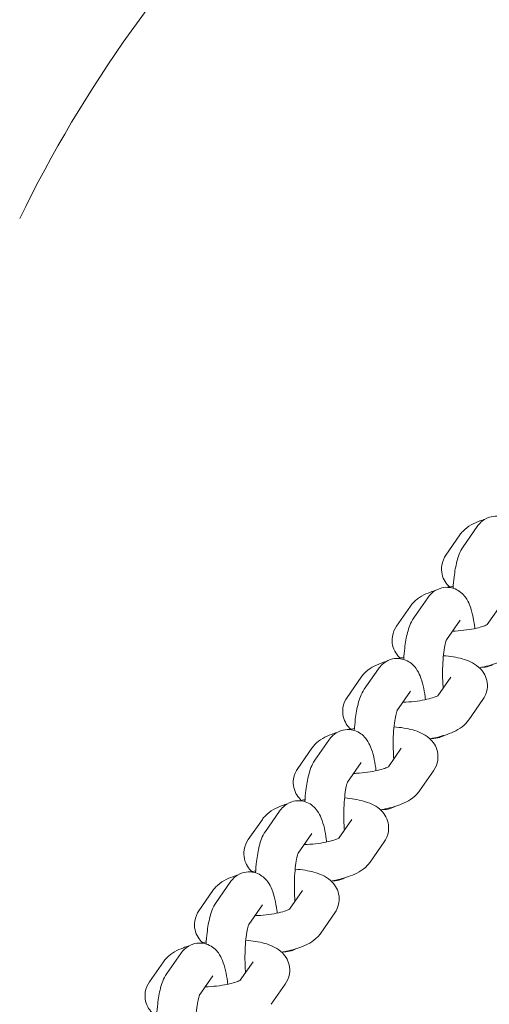
# Model space of a CAD drawing. Units: millimetres. Extents: x -4250 to 3107, y -6234 to 3950.
# Drawn here: x -464 to -393, y 252 to 402 of the extents above; entities that cross this region are included whole.
import ezdxf

# ---------------------------------------------------------------- set-up
doc = ezdxf.new("R2010")
doc.units = ezdxf.units.MM
doc.header["$LTSCALE"] = 0.2
doc.header["$MEASUREMENT"] = 0
doc.header["$PDMODE"] = 1
doc.layers.add('HAGS-Dim Plan', color=7, linetype='Continuous', lineweight=100)
doc.layers.add('HAGS-Plan', color=7, linetype='Continuous')
doc.styles.get("Standard").update_dxf_attribs({"font": 'g13f12d.shx', "height": 300})
doc.dimstyles.new('HAGS - Dim Plan', dxfattribs={"dimtxt": 300, "dimasz": 200, "dimexe": 0.18, "dimexo": 0.0625, "dimgap": 150, "dimtad": 0, "dimlfac": 0.001, "dimrnd": 0.01, "dimzin": 1, "dimdsep": 46, "dimtxsty": 'Standard', "dimblk": 'HAGS - Dim Plan arrow', "dimcen": 0.1, "dimse1": 1, "dimse2": 1, "dimclrd": 1, "dimadec": 0, "dimazin": 0, "dimtfac": 1, "dimtofl": 0, "dimtmove": 0, "dimatfit": 3, "dimfxl": 1, "dimtolj": 1, "dimtzin": 0, "dimarcsym": 0})

# ---------------------------------------------------------------- blocks, each defined once
blk = doc.blocks.new('HAGS - Dim Plan arrow')
at = {"color": 1, "lineweight": 0}
blk.add_lwpolyline([(0, 0, 0, 0.35, 0), (-1, 0, 0.015, 0.015, 0)], format="xyseb", dxfattribs=at)
blk = doc.blocks.new('*D17')
at = {"layer": 'Defpoints', "color": 0, "transparency": 16777216}
for p in [(-1225, 3950), (-1225, -3950), (2445.12, -3950)]:
    blk.add_point(p, dxfattribs=at)
at = {"layer": 'HAGS-Dim Plan', "color": 1, "lineweight": -2, "transparency": 16777216}
for p, q in [((2445.12, 3750), (2445.12, 605.96)), ((2445.12, -3750), (2445.12, -605.96))]:
    blk.add_line(p, q, dxfattribs=at)
at = {"layer": 'HAGS-Dim Plan', "color": 1, "lineweight": -2, "transparency": 16777216, "xscale": 200, "yscale": 200, "zscale": 200}
for p, rotation in [((2445.12, 3950), 90), ((2445.12, -3950), 270)]:
    blk.add_blockref('HAGS - Dim Plan arrow', p, dxfattribs=dict(at, rotation=rotation))
at = {"layer": 'HAGS-Dim Plan', "color": 0, "transparency": 16777216, "insert": (2445.12, 0), "char_height": 300, "attachment_point": 5, "rotation": 90}
blk.add_mtext('\\A1;7.90m', dxfattribs=at)
blk = doc.blocks.new('*D18')
at = {"layer": 'Defpoints', "color": 0, "transparency": 16777216}
for p in [(-1450, 975.87, -20.77), (2018.17, 975.87), (-1450, -975.87, -20.77)]:
    blk.add_point(p, dxfattribs=at)
at = {"layer": 'HAGS-Dim Plan', "color": 1, "lineweight": -2, "transparency": 16777216}
for p, q in [((2018.17, 775.87), (2018.17, 575.96)), ((2018.17, -775.87), (2018.17, -575.96))]:
    blk.add_line(p, q, dxfattribs=at)
at = {"layer": 'HAGS-Dim Plan', "color": 1, "lineweight": -2, "transparency": 16777216, "xscale": 200, "yscale": 200, "zscale": 200}
for p, rotation in [((2018.17, 975.87), 90), ((2018.17, -975.87), 270)]:
    blk.add_blockref('HAGS - Dim Plan arrow', p, dxfattribs=dict(at, rotation=rotation))
at = {"layer": 'HAGS-Dim Plan', "color": 0, "transparency": 16777216, "insert": (2018.17, 0), "char_height": 300, "attachment_point": 5, "rotation": 90}
blk.add_mtext('\\A1;1.95m', dxfattribs=at)
blk = doc.blocks.new('*D20')
at = {"layer": 'Defpoints', "color": 0, "transparency": 16777216}
for p in [(-1225, 3950), (1225, 3950), (1225, -4419.69)]:
    blk.add_point(p, dxfattribs=at)
at = {"layer": 'HAGS-Dim Plan', "color": 1, "lineweight": -2, "transparency": 16777216}
for p, q in [((-1025, -4419.69), (-624.25, -4419.69)), ((1025, -4419.69), (624.25, -4419.69))]:
    blk.add_line(p, q, dxfattribs=at)
at = {"layer": 'HAGS-Dim Plan', "color": 1, "lineweight": -2, "transparency": 16777216, "xscale": 200, "yscale": 200, "zscale": 200, "rotation": 180}
blk.add_blockref('HAGS - Dim Plan arrow', (-1225, -4419.69), dxfattribs=at)
at = {"layer": 'HAGS-Dim Plan', "color": 1, "lineweight": -2, "transparency": 16777216, "xscale": 200, "yscale": 200, "zscale": 200}
blk.add_blockref('HAGS - Dim Plan arrow', (1225, -4419.69), dxfattribs=at)
at = {"layer": 'HAGS-Dim Plan', "color": 0, "transparency": 16777216, "insert": (0, -4419.69), "char_height": 300, "attachment_point": 5}
blk.add_mtext('\\A1;2.45m', dxfattribs=at)

msp = doc.modelspace()

# ---------------------------------------------------------------- linework, layer by layer
at = {"layer": 'HAGS-Plan', "lineweight": 0}
for p, q in [((-394.403, 324.945), (-396.545, 321.861)), ((-397.029, 323.686), (-399.171, 320.602)), ((-404.577, 312.821), (-406.719, 309.738)), ((-401.95, 314.08), (-404.092, 310.997)), ((-390.899, 312.821), (-392.874, 309.979)), ((-397.023, 310.657), (-399.107, 307.656)), ((-409.498, 303.215), (-411.64, 300.132)), ((-412.124, 301.956), (-414.266, 298.873)), ((-398.447, 301.956), (-400.421, 299.114)), ((-404.571, 299.792), (-406.655, 296.791)), ((-393.519, 298.533), (-395.661, 295.45)), ((-417.046, 292.351), (-419.188, 289.268)), ((-419.672, 291.092), (-421.814, 288.009)), ((-405.995, 291.092), (-407.969, 288.25)), ((-412.118, 288.928), (-414.203, 285.927)), ((-401.067, 287.668), (-403.209, 284.585)), ((-424.594, 281.486), (-426.736, 278.403)), ((-427.22, 280.227), (-429.362, 277.144)), ((-413.542, 280.227), (-415.517, 277.385)), ((-419.666, 278.063), (-421.751, 275.062)), ((-408.615, 276.804), (-410.757, 273.721)), ((-434.768, 269.363), (-436.91, 266.279)), ((-432.141, 270.622), (-434.283, 267.538)), ((-421.09, 269.363), (-423.065, 266.52)), ((-427.214, 267.198), (-429.299, 264.198)), ((-416.163, 265.939), (-418.305, 262.856)), ((-439.689, 259.757), (-441.831, 256.674)), ((-442.315, 258.498), (-444.457, 255.415)), ((-428.638, 258.498), (-430.612, 255.656)), ((-434.762, 256.334), (-436.846, 253.333)), ((-423.71, 255.075), (-425.852, 251.991))]:
    msp.add_line(p, q, dxfattribs=at)
msp.add_arc((-284.454, 284.454), 200, 115.95219, 154.04781, dxfattribs=at)
for points, knots in [([(-394.403, 324.945), (-394.254, 325.158), (-394.073, 325.384), (-393.518, 325.895), (-393.099, 326.193), (-392.162, 326.498), (-391.734, 326.56), (-390.927, 326.515), (-390.555, 326.423), (-389.876, 326.146), (-389.585, 325.955), (-389.039, 325.511), (-388.824, 325.257), (-388.358, 324.616), (-388.183, 324.251), (-387.63, 322.902), (-387.425, 321.875), (-387.245, 320.539), (-387.227, 320.393), (-387.21, 320.246)], [5.9851551, 5.9851551, 5.9851551, 5.9851551, 6.0890729, 6.0890729, 6.2138259, 6.2138259, 6.2952001, 6.2952001, 6.3700071, 6.3700071, 6.4551048, 6.4551048, 6.5690063, 6.5690063, 6.7633821, 6.7633821, 7.2903381, 7.2903381, 7.3537801, 7.3537801, 7.3537801, 7.3537801]), ([(-393.183, 326.087), (-393.462, 326), (-393.733, 325.908), (-394.933, 325.45), (-395.781, 325.074), (-396.758, 324.042), (-396.897, 323.876), (-397.029, 323.686)], [8.56718122, 8.56718122, 8.56718122, 8.56718122, 8.69392283, 8.69392283, 9.14360429, 9.14360429, 9.21893165, 9.21893165, 9.21893165, 9.21893165]), ([(-398.075, 315.531), (-398.039, 316.124), (-397.988, 316.701), (-397.819, 318.108), (-397.682, 318.898), (-397.295, 320.388), (-397.1, 321.061), (-396.545, 321.861)], [4.9863, 4.9863, 4.9863, 4.9863, 5.22548188, 5.22548188, 5.5960284, 5.5960284, 5.98515507, 5.98515507, 5.98515507, 5.98515507]), ([(-399.171, 320.602), (-399.454, 320.195), (-399.714, 319.657), (-399.879, 318.584), (-399.864, 318.115), (-399.671, 317.258), (-399.501, 316.873), (-399.095, 316.219), (-398.859, 315.952), (-398.625, 315.733)], [2.93574634, 2.93574634, 2.93574634, 2.93574634, 3.09696431, 3.09696431, 3.20563616, 3.20563616, 3.31213298, 3.31213298, 3.42383032, 3.42383032, 3.42383032, 3.42383032]), ([(-400.731, 315.222), (-401.01, 315.136), (-401.281, 315.043), (-402.481, 314.586), (-403.329, 314.21), (-404.306, 313.177), (-404.444, 313.011), (-404.577, 312.821)], [8.56718122, 8.56718122, 8.56718122, 8.56718122, 8.69392283, 8.69392283, 9.14360429, 9.14360429, 9.21893165, 9.21893165, 9.21893165, 9.21893165]), ([(-401.95, 314.08), (-401.802, 314.294), (-401.621, 314.52), (-401.066, 315.031), (-400.647, 315.328), (-399.71, 315.633), (-399.281, 315.695), (-398.475, 315.65), (-398.103, 315.558), (-397.424, 315.281), (-397.132, 315.091), (-396.586, 314.647), (-396.371, 314.393), (-395.906, 313.751), (-395.731, 313.386), (-395.178, 312.037), (-394.973, 311.01), (-394.793, 309.674), (-394.774, 309.529), (-394.757, 309.382)], [5.9851551, 5.9851551, 5.9851551, 5.9851551, 6.0890729, 6.0890729, 6.2138259, 6.2138259, 6.2952001, 6.2952001, 6.3700071, 6.3700071, 6.4551048, 6.4551048, 6.5690063, 6.5690063, 6.7633821, 6.7633821, 7.2903381, 7.2903381, 7.3537801, 7.3537801, 7.3537801, 7.3537801]), ([(-405.623, 304.667), (-405.587, 305.259), (-405.536, 305.836), (-405.367, 307.243), (-405.23, 308.034), (-404.842, 309.523), (-404.648, 310.197), (-404.092, 310.997)], [4.9863, 4.9863, 4.9863, 4.9863, 5.22548188, 5.22548188, 5.5960284, 5.5960284, 5.98515507, 5.98515507, 5.98515507, 5.98515507]), ([(-398.187, 308.981), (-398.042, 308.986), (-397.896, 308.992), (-397.173, 309.03), (-396.591, 309.085), (-395.494, 309.234), (-394.977, 309.329), (-394.094, 309.533), (-393.719, 309.643), (-393.175, 309.835), (-392.983, 309.921), (-392.803, 310.016), (-392.766, 310.041), (-392.766, 310.041)], [4.6157402, 4.6157402, 4.6157402, 4.6157402, 4.6871363, 4.6871363, 4.9703507, 4.9703507, 5.2492418, 5.2492418, 5.5088163, 5.5088163, 5.7284509, 5.7284509, 5.864165, 5.864165, 5.864165, 5.864165]), ([(-406.719, 309.738), (-407.002, 309.33), (-407.262, 308.792), (-407.427, 307.72), (-407.412, 307.251), (-407.219, 306.393), (-407.048, 306.009), (-406.643, 305.354), (-406.407, 305.088), (-406.172, 304.869)], [2.93574634, 2.93574634, 2.93574634, 2.93574634, 3.09696431, 3.09696431, 3.20563616, 3.20563616, 3.31213298, 3.31213298, 3.42383032, 3.42383032, 3.42383032, 3.42383032]), ([(-399.593, 300.307), (-399.622, 300.66), (-399.644, 301.029), (-399.684, 302.007), (-399.69, 302.628), (-399.663, 303.852), (-399.631, 304.453), (-399.534, 305.546), (-399.471, 306.04), (-399.336, 306.834), (-399.264, 307.149), (-399.153, 307.541), (-399.108, 307.656), (-399.093, 307.69), (-399.092, 307.692), (-399.092, 307.692)], [4.3419037, 4.3419037, 4.3419037, 4.3419037, 4.5243361, 4.5243361, 4.8139626, 4.8139626, 5.1052087, 5.1052087, 5.3862837, 5.3862837, 5.6385517, 5.6385517, 5.834222, 5.834222, 5.8649386, 5.8649386, 5.8649386, 5.8649386]), ([(-394.065, 303.402), (-393.934, 303.426), (-393.804, 303.452), (-392.77, 303.664), (-391.923, 303.896), (-390.209, 304.55), (-389.361, 304.926), (-388.384, 305.958), (-388.246, 306.124), (-388.113, 306.314)], [5.12499126, 5.12499126, 5.12499126, 5.12499126, 5.1783438, 5.1783438, 5.55233018, 5.55233018, 6.00201164, 6.00201164, 6.077339, 6.077339, 6.077339, 6.077339]), ([(-408.279, 304.358), (-408.558, 304.271), (-408.829, 304.179), (-410.029, 303.721), (-410.877, 303.345), (-411.853, 302.313), (-411.992, 302.147), (-412.124, 301.956)], [8.56718122, 8.56718122, 8.56718122, 8.56718122, 8.69392283, 8.69392283, 9.14360429, 9.14360429, 9.21893165, 9.21893165, 9.21893165, 9.21893165]), ([(-409.498, 303.215), (-409.35, 303.429), (-409.168, 303.655), (-408.614, 304.166), (-408.195, 304.464), (-407.258, 304.769), (-406.829, 304.831), (-406.023, 304.785), (-405.651, 304.693), (-404.972, 304.417), (-404.68, 304.226), (-404.134, 303.782), (-403.919, 303.528), (-403.453, 302.887), (-403.279, 302.522), (-402.726, 301.173), (-402.521, 300.146), (-402.341, 298.81), (-402.322, 298.664), (-402.305, 298.517)], [5.9851551, 5.9851551, 5.9851551, 5.9851551, 6.0890729, 6.0890729, 6.2138259, 6.2138259, 6.2952001, 6.2952001, 6.3700071, 6.3700071, 6.4551048, 6.4551048, 6.5690063, 6.5690063, 6.7633821, 6.7633821, 7.2903381, 7.2903381, 7.3537801, 7.3537801, 7.3537801, 7.3537801]), ([(-393.519, 298.533), (-393.236, 298.941), (-392.976, 299.478), (-392.811, 300.551), (-392.826, 301.02), (-393.019, 301.878), (-393.189, 302.262), (-393.628, 302.97), (-393.906, 303.267), (-394.593, 303.865), (-395.002, 304.099), (-396.249, 304.685), (-397.103, 304.896), (-398.529, 305.13), (-399.036, 305.19), (-399.561, 305.231)], [6.077339, 6.077339, 6.077339, 6.077339, 6.238557, 6.238557, 6.3472288, 6.3472288, 6.4537256, 6.4537256, 6.5833089, 6.5833089, 6.780847, 6.780847, 7.1918861, 7.1918861, 7.4058898, 7.4058898, 7.4058898, 7.4058898]), ([(-391.959, 303.913), (-392.15, 303.803), (-392.368, 303.701), (-392.96, 303.508), (-393.364, 303.446), (-393.763, 303.461)], [3.01893936, 3.01893936, 3.01893936, 3.01893936, 3.07223325, 3.07223325, 3.14934545, 3.14934545, 3.14934545, 3.14934545]), ([(-413.17, 293.802), (-413.135, 294.394), (-413.084, 294.971), (-412.915, 296.379), (-412.778, 297.169), (-412.39, 298.659), (-412.196, 299.332), (-411.64, 300.132)], [4.9863, 4.9863, 4.9863, 4.9863, 5.22548188, 5.22548188, 5.5960284, 5.5960284, 5.98515507, 5.98515507, 5.98515507, 5.98515507]), ([(-414.266, 298.873), (-414.549, 298.466), (-414.81, 297.928), (-414.975, 296.855), (-414.96, 296.386), (-414.766, 295.529), (-414.596, 295.144), (-414.19, 294.49), (-413.955, 294.223), (-413.72, 294.004)], [2.93574634, 2.93574634, 2.93574634, 2.93574634, 3.09696431, 3.09696431, 3.20563616, 3.20563616, 3.31213298, 3.31213298, 3.42383032, 3.42383032, 3.42383032, 3.42383032]), ([(-405.734, 298.117), (-405.59, 298.121), (-405.444, 298.128), (-404.72, 298.166), (-404.139, 298.221), (-403.042, 298.37), (-402.525, 298.464), (-401.642, 298.669), (-401.267, 298.778), (-400.723, 298.971), (-400.531, 299.057), (-400.351, 299.151), (-400.313, 299.177), (-400.313, 299.177)], [4.6157402, 4.6157402, 4.6157402, 4.6157402, 4.6871363, 4.6871363, 4.9703507, 4.9703507, 5.2492418, 5.2492418, 5.5088163, 5.5088163, 5.7284509, 5.7284509, 5.864165, 5.864165, 5.864165, 5.864165]), ([(-407.14, 289.443), (-407.17, 289.795), (-407.192, 290.164), (-407.232, 291.142), (-407.238, 291.764), (-407.211, 292.987), (-407.178, 293.589), (-407.082, 294.681), (-407.019, 295.175), (-406.884, 295.969), (-406.812, 296.284), (-406.701, 296.677), (-406.656, 296.792), (-406.641, 296.825), (-406.64, 296.827), (-406.64, 296.827)], [4.3419037, 4.3419037, 4.3419037, 4.3419037, 4.5243361, 4.5243361, 4.8139626, 4.8139626, 5.1052087, 5.1052087, 5.3862837, 5.3862837, 5.6385517, 5.6385517, 5.834222, 5.834222, 5.8649386, 5.8649386, 5.8649386, 5.8649386]), ([(-401.613, 292.537), (-401.482, 292.562), (-401.352, 292.587), (-400.318, 292.799), (-399.471, 293.031), (-397.757, 293.685), (-396.909, 294.061), (-395.932, 295.093), (-395.793, 295.259), (-395.661, 295.45)], [5.12499126, 5.12499126, 5.12499126, 5.12499126, 5.1783438, 5.1783438, 5.55233018, 5.55233018, 6.00201164, 6.00201164, 6.077339, 6.077339, 6.077339, 6.077339]), ([(-415.827, 293.493), (-416.106, 293.407), (-416.377, 293.314), (-417.577, 292.856), (-418.425, 292.48), (-419.401, 291.448), (-419.54, 291.282), (-419.672, 291.092)], [8.56718122, 8.56718122, 8.56718122, 8.56718122, 8.69392283, 8.69392283, 9.14360429, 9.14360429, 9.21893165, 9.21893165, 9.21893165, 9.21893165]), ([(-417.046, 292.351), (-416.897, 292.565), (-416.716, 292.791), (-416.162, 293.301), (-415.743, 293.599), (-414.806, 293.904), (-414.377, 293.966), (-413.571, 293.921), (-413.198, 293.829), (-412.52, 293.552), (-412.228, 293.362), (-411.682, 292.917), (-411.467, 292.664), (-411.001, 292.022), (-410.826, 291.657), (-410.274, 290.308), (-410.069, 289.281), (-409.888, 287.945), (-409.87, 287.8), (-409.853, 287.653)], [5.9851551, 5.9851551, 5.9851551, 5.9851551, 6.0890729, 6.0890729, 6.2138259, 6.2138259, 6.2952001, 6.2952001, 6.3700071, 6.3700071, 6.4551048, 6.4551048, 6.5690063, 6.5690063, 6.7633821, 6.7633821, 7.2903381, 7.2903381, 7.3537801, 7.3537801, 7.3537801, 7.3537801]), ([(-401.067, 287.668), (-400.784, 288.076), (-400.524, 288.614), (-400.359, 289.686), (-400.374, 290.156), (-400.567, 291.013), (-400.737, 291.398), (-401.176, 292.105), (-401.453, 292.402), (-402.141, 293.001), (-402.55, 293.235), (-403.797, 293.821), (-404.65, 294.031), (-406.076, 294.266), (-406.584, 294.325), (-407.109, 294.366)], [6.077339, 6.077339, 6.077339, 6.077339, 6.238557, 6.238557, 6.3472288, 6.3472288, 6.4537256, 6.4537256, 6.5833089, 6.5833089, 6.780847, 6.780847, 7.1918861, 7.1918861, 7.4058898, 7.4058898, 7.4058898, 7.4058898]), ([(-399.507, 293.049), (-399.697, 292.938), (-399.915, 292.837), (-400.508, 292.644), (-400.911, 292.581), (-401.31, 292.596)], [3.01893936, 3.01893936, 3.01893936, 3.01893936, 3.07223325, 3.07223325, 3.14934545, 3.14934545, 3.14934545, 3.14934545]), ([(-420.718, 282.938), (-420.683, 283.53), (-420.632, 284.107), (-420.463, 285.514), (-420.325, 286.304), (-419.938, 287.794), (-419.744, 288.468), (-419.188, 289.268)], [4.9863, 4.9863, 4.9863, 4.9863, 5.22548188, 5.22548188, 5.5960284, 5.5960284, 5.98515507, 5.98515507, 5.98515507, 5.98515507]), ([(-421.814, 288.009), (-422.097, 287.601), (-422.358, 287.063), (-422.522, 285.991), (-422.508, 285.521), (-422.314, 284.664), (-422.144, 284.279), (-421.738, 283.625), (-421.503, 283.358), (-421.268, 283.14)], [2.93574634, 2.93574634, 2.93574634, 2.93574634, 3.09696431, 3.09696431, 3.20563616, 3.20563616, 3.31213298, 3.31213298, 3.42383032, 3.42383032, 3.42383032, 3.42383032]), ([(-413.282, 287.252), (-413.138, 287.257), (-412.992, 287.263), (-412.268, 287.301), (-411.687, 287.356), (-410.59, 287.505), (-410.073, 287.599), (-409.189, 287.804), (-408.815, 287.913), (-408.271, 288.106), (-408.078, 288.192), (-407.899, 288.287), (-407.861, 288.312), (-407.861, 288.312)], [4.6157402, 4.6157402, 4.6157402, 4.6157402, 4.6871363, 4.6871363, 4.9703507, 4.9703507, 5.2492418, 5.2492418, 5.5088163, 5.5088163, 5.7284509, 5.7284509, 5.864165, 5.864165, 5.864165, 5.864165]), ([(-414.688, 278.578), (-414.717, 278.93), (-414.74, 279.3), (-414.78, 280.278), (-414.785, 280.899), (-414.759, 282.122), (-414.726, 282.724), (-414.63, 283.816), (-414.567, 284.31), (-414.431, 285.104), (-414.36, 285.42), (-414.248, 285.812), (-414.204, 285.927), (-414.189, 285.96), (-414.188, 285.963), (-414.188, 285.963)], [4.3419037, 4.3419037, 4.3419037, 4.3419037, 4.5243361, 4.5243361, 4.8139626, 4.8139626, 5.1052087, 5.1052087, 5.3862837, 5.3862837, 5.6385517, 5.6385517, 5.834222, 5.834222, 5.8649386, 5.8649386, 5.8649386, 5.8649386]), ([(-409.161, 281.673), (-409.03, 281.697), (-408.899, 281.723), (-407.865, 281.935), (-407.019, 282.167), (-405.304, 282.821), (-404.456, 283.197), (-403.48, 284.229), (-403.341, 284.395), (-403.209, 284.585)], [5.12499126, 5.12499126, 5.12499126, 5.12499126, 5.1783438, 5.1783438, 5.55233018, 5.55233018, 6.00201164, 6.00201164, 6.077339, 6.077339, 6.077339, 6.077339]), ([(-424.594, 281.486), (-424.445, 281.7), (-424.264, 281.926), (-423.709, 282.437), (-423.29, 282.734), (-422.354, 283.039), (-421.925, 283.102), (-421.118, 283.056), (-420.746, 282.964), (-420.068, 282.687), (-419.776, 282.497), (-419.23, 282.053), (-419.015, 281.799), (-418.549, 281.158), (-418.374, 280.792), (-417.821, 279.443), (-417.616, 278.417), (-417.436, 277.081), (-417.418, 276.935), (-417.401, 276.788)], [5.9851551, 5.9851551, 5.9851551, 5.9851551, 6.0890729, 6.0890729, 6.2138259, 6.2138259, 6.2952001, 6.2952001, 6.3700071, 6.3700071, 6.4551048, 6.4551048, 6.5690063, 6.5690063, 6.7633821, 6.7633821, 7.2903381, 7.2903381, 7.3537801, 7.3537801, 7.3537801, 7.3537801]), ([(-408.615, 276.804), (-408.332, 277.211), (-408.071, 277.749), (-407.907, 278.822), (-407.921, 279.291), (-408.115, 280.148), (-408.285, 280.533), (-408.724, 281.241), (-409.001, 281.537), (-409.689, 282.136), (-410.098, 282.37), (-411.344, 282.956), (-412.198, 283.167), (-413.624, 283.401), (-414.132, 283.461), (-414.656, 283.502)], [6.077339, 6.077339, 6.077339, 6.077339, 6.238557, 6.238557, 6.3472288, 6.3472288, 6.4537256, 6.4537256, 6.5833089, 6.5833089, 6.780847, 6.780847, 7.1918861, 7.1918861, 7.4058898, 7.4058898, 7.4058898, 7.4058898]), ([(-423.375, 282.628), (-423.653, 282.542), (-423.925, 282.449), (-425.125, 281.992), (-425.972, 281.616), (-426.949, 280.584), (-427.088, 280.418), (-427.22, 280.227)], [8.56718122, 8.56718122, 8.56718122, 8.56718122, 8.69392283, 8.69392283, 9.14360429, 9.14360429, 9.21893165, 9.21893165, 9.21893165, 9.21893165]), ([(-407.054, 282.184), (-407.245, 282.074), (-407.463, 281.972), (-408.056, 281.779), (-408.459, 281.717), (-408.858, 281.731)], [3.01893936, 3.01893936, 3.01893936, 3.01893936, 3.07223325, 3.07223325, 3.14934545, 3.14934545, 3.14934545, 3.14934545]), ([(-428.266, 272.073), (-428.23, 272.665), (-428.18, 273.242), (-428.01, 274.649), (-427.873, 275.44), (-427.486, 276.929), (-427.291, 277.603), (-426.736, 278.403)], [4.9863, 4.9863, 4.9863, 4.9863, 5.22548188, 5.22548188, 5.5960284, 5.5960284, 5.98515507, 5.98515507, 5.98515507, 5.98515507]), ([(-429.362, 277.144), (-429.645, 276.736), (-429.905, 276.199), (-430.07, 275.126), (-430.055, 274.657), (-429.862, 273.799), (-429.692, 273.415), (-429.286, 272.761), (-429.05, 272.494), (-428.816, 272.275)], [2.93574634, 2.93574634, 2.93574634, 2.93574634, 3.09696431, 3.09696431, 3.20563616, 3.20563616, 3.31213298, 3.31213298, 3.42383032, 3.42383032, 3.42383032, 3.42383032]), ([(-420.83, 276.388), (-420.685, 276.392), (-420.54, 276.398), (-419.816, 276.437), (-419.235, 276.491), (-418.137, 276.641), (-417.621, 276.735), (-416.737, 276.939), (-416.362, 277.049), (-415.818, 277.242), (-415.626, 277.328), (-415.446, 277.422), (-415.409, 277.447), (-415.409, 277.447)], [4.6157402, 4.6157402, 4.6157402, 4.6157402, 4.6871363, 4.6871363, 4.9703507, 4.9703507, 5.2492418, 5.2492418, 5.5088163, 5.5088163, 5.7284509, 5.7284509, 5.864165, 5.864165, 5.864165, 5.864165]), ([(-422.236, 267.713), (-422.265, 268.066), (-422.288, 268.435), (-422.328, 269.413), (-422.333, 270.035), (-422.307, 271.258), (-422.274, 271.859), (-422.177, 272.952), (-422.114, 273.446), (-421.979, 274.24), (-421.908, 274.555), (-421.796, 274.947), (-421.751, 275.063), (-421.737, 275.096), (-421.735, 275.098), (-421.735, 275.098)], [4.3419037, 4.3419037, 4.3419037, 4.3419037, 4.5243361, 4.5243361, 4.8139626, 4.8139626, 5.1052087, 5.1052087, 5.3862837, 5.3862837, 5.6385517, 5.6385517, 5.834222, 5.834222, 5.8649386, 5.8649386, 5.8649386, 5.8649386]), ([(-416.709, 270.808), (-416.577, 270.833), (-416.447, 270.858), (-415.413, 271.07), (-414.567, 271.302), (-412.852, 271.956), (-412.004, 272.332), (-411.028, 273.364), (-410.889, 273.53), (-410.757, 273.721)], [5.12499126, 5.12499126, 5.12499126, 5.12499126, 5.1783438, 5.1783438, 5.55233018, 5.55233018, 6.00201164, 6.00201164, 6.077339, 6.077339, 6.077339, 6.077339]), ([(-432.141, 270.622), (-431.993, 270.835), (-431.812, 271.061), (-431.257, 271.572), (-430.838, 271.87), (-429.901, 272.175), (-429.473, 272.237), (-428.666, 272.192), (-428.294, 272.1), (-427.615, 271.823), (-427.324, 271.632), (-426.778, 271.188), (-426.562, 270.934), (-426.097, 270.293), (-425.922, 269.928), (-425.369, 268.579), (-425.164, 267.552), (-424.984, 266.216), (-424.966, 266.07), (-424.948, 265.923)], [5.9851551, 5.9851551, 5.9851551, 5.9851551, 6.0890729, 6.0890729, 6.2138259, 6.2138259, 6.2952001, 6.2952001, 6.3700071, 6.3700071, 6.4551048, 6.4551048, 6.5690063, 6.5690063, 6.7633821, 6.7633821, 7.2903381, 7.2903381, 7.3537801, 7.3537801, 7.3537801, 7.3537801]), ([(-416.163, 265.939), (-415.879, 266.347), (-415.619, 266.885), (-415.454, 267.957), (-415.469, 268.426), (-415.663, 269.284), (-415.833, 269.668), (-416.272, 270.376), (-416.549, 270.673), (-417.237, 271.271), (-417.646, 271.505), (-418.892, 272.091), (-419.746, 272.302), (-421.172, 272.537), (-421.68, 272.596), (-422.204, 272.637)], [6.077339, 6.077339, 6.077339, 6.077339, 6.238557, 6.238557, 6.3472288, 6.3472288, 6.4537256, 6.4537256, 6.5833089, 6.5833089, 6.780847, 6.780847, 7.1918861, 7.1918861, 7.4058898, 7.4058898, 7.4058898, 7.4058898]), ([(-430.922, 271.764), (-431.201, 271.677), (-431.472, 271.585), (-432.672, 271.127), (-433.52, 270.751), (-434.497, 269.719), (-434.635, 269.553), (-434.768, 269.363)], [8.56718122, 8.56718122, 8.56718122, 8.56718122, 8.69392283, 8.69392283, 9.14360429, 9.14360429, 9.21893165, 9.21893165, 9.21893165, 9.21893165]), ([(-414.602, 271.319), (-414.793, 271.209), (-415.011, 271.108), (-415.604, 270.915), (-416.007, 270.852), (-416.406, 270.867)], [3.01893936, 3.01893936, 3.01893936, 3.01893936, 3.07223325, 3.07223325, 3.14934545, 3.14934545, 3.14934545, 3.14934545]), ([(-436.91, 266.279), (-437.193, 265.872), (-437.453, 265.334), (-437.618, 264.261), (-437.603, 263.792), (-437.41, 262.935), (-437.239, 262.55), (-436.834, 261.896), (-436.598, 261.629), (-436.364, 261.41)], [2.93574634, 2.93574634, 2.93574634, 2.93574634, 3.09696431, 3.09696431, 3.20563616, 3.20563616, 3.31213298, 3.31213298, 3.42383032, 3.42383032, 3.42383032, 3.42383032]), ([(-435.814, 261.208), (-435.778, 261.801), (-435.727, 262.378), (-435.558, 263.785), (-435.421, 264.575), (-435.034, 266.065), (-434.839, 266.738), (-434.283, 267.538)], [4.9863, 4.9863, 4.9863, 4.9863, 5.22548188, 5.22548188, 5.5960284, 5.5960284, 5.98515507, 5.98515507, 5.98515507, 5.98515507]), ([(-428.378, 265.523), (-428.233, 265.528), (-428.088, 265.534), (-427.364, 265.572), (-426.782, 265.627), (-425.685, 265.776), (-425.168, 265.87), (-424.285, 266.075), (-423.91, 266.184), (-423.366, 266.377), (-423.174, 266.463), (-422.994, 266.557), (-422.957, 266.583), (-422.957, 266.583)], [4.6157402, 4.6157402, 4.6157402, 4.6157402, 4.6871363, 4.6871363, 4.9703507, 4.9703507, 5.2492418, 5.2492418, 5.5088163, 5.5088163, 5.7284509, 5.7284509, 5.864165, 5.864165, 5.864165, 5.864165]), ([(-429.784, 256.849), (-429.813, 257.201), (-429.836, 257.571), (-429.875, 258.548), (-429.881, 259.17), (-429.854, 260.393), (-429.822, 260.995), (-429.725, 262.087), (-429.662, 262.581), (-429.527, 263.375), (-429.455, 263.69), (-429.344, 264.083), (-429.299, 264.198), (-429.284, 264.231), (-429.283, 264.234), (-429.283, 264.234)], [4.3419037, 4.3419037, 4.3419037, 4.3419037, 4.5243361, 4.5243361, 4.8139626, 4.8139626, 5.1052087, 5.1052087, 5.3862837, 5.3862837, 5.6385517, 5.6385517, 5.834222, 5.834222, 5.8649386, 5.8649386, 5.8649386, 5.8649386]), ([(-423.71, 255.075), (-423.427, 255.482), (-423.167, 256.02), (-423.002, 257.093), (-423.017, 257.562), (-423.21, 258.419), (-423.381, 258.804), (-423.82, 259.512), (-424.097, 259.808), (-424.785, 260.407), (-425.193, 260.641), (-426.44, 261.227), (-427.294, 261.438), (-428.72, 261.672), (-429.228, 261.732), (-429.752, 261.773)], [6.077339, 6.077339, 6.077339, 6.077339, 6.238557, 6.238557, 6.3472288, 6.3472288, 6.4537256, 6.4537256, 6.5833089, 6.5833089, 6.780847, 6.780847, 7.1918861, 7.1918861, 7.4058898, 7.4058898, 7.4058898, 7.4058898]), ([(-424.256, 259.944), (-424.125, 259.968), (-423.995, 259.994), (-422.961, 260.205), (-422.115, 260.437), (-420.4, 261.091), (-419.552, 261.467), (-418.576, 262.5), (-418.437, 262.666), (-418.305, 262.856)], [5.12499126, 5.12499126, 5.12499126, 5.12499126, 5.1783438, 5.1783438, 5.55233018, 5.55233018, 6.00201164, 6.00201164, 6.077339, 6.077339, 6.077339, 6.077339]), ([(-438.47, 260.899), (-438.749, 260.813), (-439.02, 260.72), (-440.22, 260.263), (-441.068, 259.887), (-442.044, 258.854), (-442.183, 258.688), (-442.315, 258.498)], [8.56718122, 8.56718122, 8.56718122, 8.56718122, 8.69392283, 8.69392283, 9.14360429, 9.14360429, 9.21893165, 9.21893165, 9.21893165, 9.21893165]), ([(-439.689, 259.757), (-439.541, 259.971), (-439.36, 260.197), (-438.805, 260.708), (-438.386, 261.005), (-437.449, 261.31), (-437.02, 261.372), (-436.214, 261.327), (-435.842, 261.235), (-435.163, 260.958), (-434.871, 260.768), (-434.325, 260.324), (-434.11, 260.07), (-433.645, 259.428), (-433.47, 259.063), (-432.917, 257.714), (-432.712, 256.687), (-432.532, 255.351), (-432.513, 255.206), (-432.496, 255.059)], [5.9851551, 5.9851551, 5.9851551, 5.9851551, 6.0890729, 6.0890729, 6.2138259, 6.2138259, 6.2952001, 6.2952001, 6.3700071, 6.3700071, 6.4551048, 6.4551048, 6.5690063, 6.5690063, 6.7633821, 6.7633821, 7.2903381, 7.2903381, 7.3537801, 7.3537801, 7.3537801, 7.3537801]), ([(-422.15, 260.455), (-422.341, 260.345), (-422.559, 260.243), (-423.151, 260.05), (-423.555, 259.988), (-423.954, 260.002)], [3.01893936, 3.01893936, 3.01893936, 3.01893936, 3.07223325, 3.07223325, 3.14934545, 3.14934545, 3.14934545, 3.14934545]), ([(-443.361, 250.344), (-443.326, 250.936), (-443.275, 251.513), (-443.106, 252.92), (-442.969, 253.711), (-442.581, 255.2), (-442.387, 255.874), (-441.831, 256.674)], [4.9863, 4.9863, 4.9863, 4.9863, 5.22548188, 5.22548188, 5.5960284, 5.5960284, 5.98515507, 5.98515507, 5.98515507, 5.98515507]), ([(-435.926, 254.658), (-435.781, 254.663), (-435.635, 254.669), (-434.912, 254.707), (-434.33, 254.762), (-433.233, 254.911), (-432.716, 255.006), (-431.833, 255.21), (-431.458, 255.32), (-430.914, 255.512), (-430.722, 255.598), (-430.542, 255.693), (-430.504, 255.718), (-430.504, 255.718)], [4.6157402, 4.6157402, 4.6157402, 4.6157402, 4.6871363, 4.6871363, 4.9703507, 4.9703507, 5.2492418, 5.2492418, 5.5088163, 5.5088163, 5.7284509, 5.7284509, 5.864165, 5.864165, 5.864165, 5.864165]), ([(-444.457, 255.415), (-444.741, 255.007), (-445.001, 254.469), (-445.166, 253.397), (-445.151, 252.928), (-444.957, 252.07), (-444.787, 251.686), (-444.381, 251.031), (-444.146, 250.765), (-443.911, 250.546)], [2.93574634, 2.93574634, 2.93574634, 2.93574634, 3.09696431, 3.09696431, 3.20563616, 3.20563616, 3.31213298, 3.31213298, 3.42383032, 3.42383032, 3.42383032, 3.42383032]), ([(-437.331, 245.984), (-437.361, 246.337), (-437.383, 246.706), (-437.423, 247.684), (-437.429, 248.305), (-437.402, 249.529), (-437.37, 250.13), (-437.273, 251.223), (-437.21, 251.717), (-437.075, 252.511), (-437.003, 252.826), (-436.892, 253.218), (-436.847, 253.333), (-436.832, 253.367), (-436.831, 253.369), (-436.831, 253.369)], [4.3419037, 4.3419037, 4.3419037, 4.3419037, 4.5243361, 4.5243361, 4.8139626, 4.8139626, 5.1052087, 5.1052087, 5.3862837, 5.3862837, 5.6385517, 5.6385517, 5.834222, 5.834222, 5.8649386, 5.8649386, 5.8649386, 5.8649386])]:
    msp.add_open_spline(points, degree=3, knots=knots, dxfattribs=at)
for points in [[(-398.055, 315.832), (-398.351, 315.785), (-398.642, 315.732), (-398.927, 315.675)], [(-405.603, 304.967), (-405.898, 304.92), (-406.189, 304.868), (-406.475, 304.81)], [(-413.151, 294.103), (-413.446, 294.055), (-413.737, 294.003), (-414.023, 293.946)], [(-420.699, 283.238), (-420.994, 283.191), (-421.285, 283.138), (-421.571, 283.081)], [(-428.246, 272.374), (-428.542, 272.326), (-428.833, 272.274), (-429.119, 272.216)], [(-435.794, 261.509), (-436.089, 261.462), (-436.381, 261.409), (-436.666, 261.352)]]:
    msp.add_open_spline(points, degree=3, dxfattribs=at)

# ---------------------------------------------------------------- dimensions: what is measured, and where the dimension line sits
at = {"layer": 'HAGS-Dim Plan'}
for base, p1, p2, picture, middle in [((2445.117, -3950), (-1225, 3950), (-1225, -3950), '*D17', (2445.117, 0)), ((2018.166, 975.867), (-1450.001, -975.867, -20.766), (-1450, 975.867, -20.766), '*D18', (2018.166, 0))]:
    dim = msp.add_linear_dim(base=base, p1=p1, p2=p2, angle=90, dimstyle='HAGS - Dim Plan', override={"dimpost": 'm'}, dxfattribs=at)
    dim.commit()
    dim.dimension.update_dxf_attribs({"geometry": picture, "text_midpoint": middle, "dimtype": 160})
dim = msp.add_linear_dim(base=(1225, -4419.691), p1=(-1225, 3950), p2=(1225, 3950), dimstyle='HAGS - Dim Plan', override={"dimpost": 'm'}, dxfattribs=at)
dim.commit()
dim.dimension.update_dxf_attribs({"geometry": '*D20', "text_midpoint": (0, -4419.691), "dimtype": 160})

doc.saveas('drawing.dxf')
